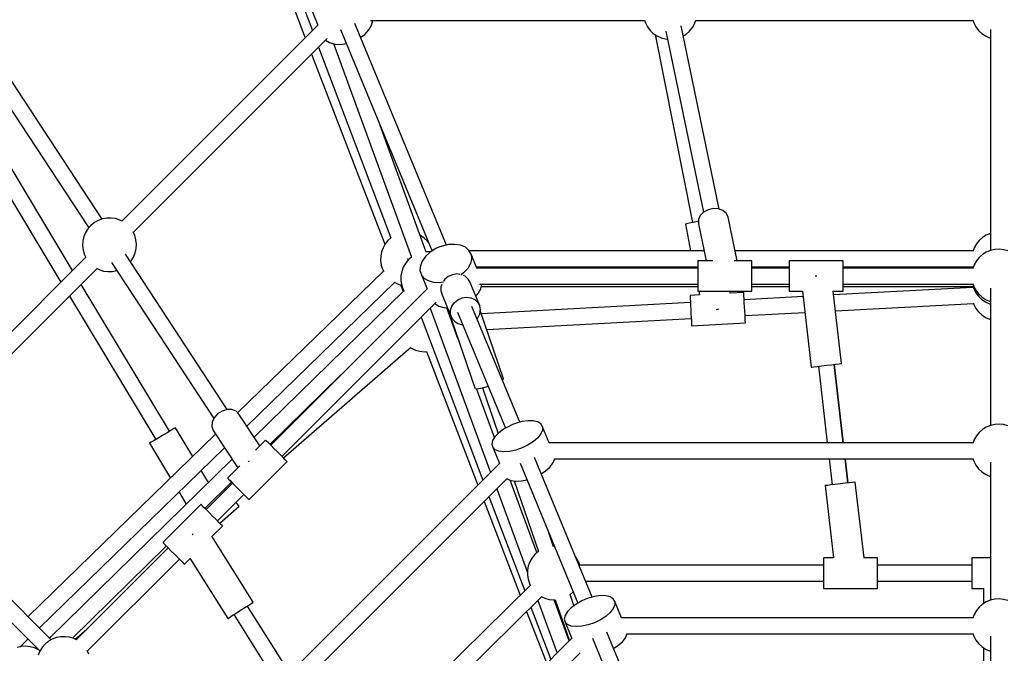
# Model space of a CAD drawing. Units: millimetres. Extents: x -26094 to 20760, y -12965 to 12501.
# Drawn here: x -7745 to -6648, y 1214 to 1920 of the extents above; entities that cross this region are included whole.
import ezdxf

# ---------------------------------------------------------------- set-up
doc = ezdxf.new("R2010")
doc.units = ezdxf.units.MM
doc.layers.add('WIDOK', color=7, linetype='Continuous')
doc.styles.get("Standard").update_dxf_attribs({"font": 'arial.ttf'})
doc.dimstyles.new('Kopia ISO-25', dxfattribs={"dimtxt": 400, "dimasz": 200, "dimexe": 1.25, "dimexo": 0.625, "dimgap": 60, "dimtad": 1, "dimdec": 1, "dimlfac": 0.001, "dimtxsty": 'Standard', "dimblk": 'ARCHTICK', "dimcen": 2.5, "dimadec": 0, "dimazin": 0, "dimtfac": 1, "dimtmove": 0, "dimatfit": 3, "dimldrblk": 'ARCHTICK', "dimfxl": 1, "dimarcsym": 0})

# ---------------------------------------------------------------- blocks, each defined once
blk = doc.blocks.new('*U1')
at = {"layer": 'WIDOK'}
for p, q in [((4668.8, 13649.7), (4775.9, 13367)), ((4669.5, 13614.7), (4768, 13359.1)), ((4775.7, 13388.5), (4782.1, 13373)), ((4840.7, 13378.2), (5146, 13378.2)), ((4841.9, 13373.1), (4843.1, 13378.2)), ((5145.8, 13378.7), (5146.8, 13375.7)), ((5201.6, 13374.6), (5203.1, 13378.7)), ((5202.9, 13378.2), (5511.8, 13378.2)), ((5511.6, 13378.7), (5512.6, 13375.7)), ((4541.9, 13157.2), (4403.1, 13368.4)), ((4782.1, 13373.1), (4563.8, 13154.9)), ((4807.1, 13368.1), (4909.3, 13121.5)), ((4925.3, 13128.2), (4823.2, 13374.8)), ((4834.4, 13362.8), (4838.9, 13367.8)), ((4838.9, 13367.8), (4841.9, 13373.1)), ((5146.8, 13375.7), (5149.1, 13371.3)), ((5149.1, 13371.3), (5152, 13367.3)), ((5152, 13367.3), (5155.6, 13363.9)), ((5228.8, 13168.3), (5186.5, 13372.5)), ((5196, 13366.4), (5199.1, 13370.3)), ((5199.1, 13370.3), (5201.6, 13374.6)), ((5512.6, 13375.7), (5514.9, 13371.3)), ((5514.9, 13371.3), (5517.8, 13367.3)), ((5517.8, 13367.3), (5521.4, 13363.9)), ((5531.3, 13368.4), (5531.3, 13122.2)), ((4387.6, 13359.4), (4526.9, 13147.3)), ((4576.5, 13142.3), (4792.3, 13358.2)), ((4790.6, 13356.5), (4795.1, 13353.7)), ((4829.6, 13359.2), (4834.4, 13362.8)), ((5155.6, 13363.9), (5159.7, 13361.1)), ((5157.7, 13362.5), (5199.2, 13153.2)), ((5159.7, 13361.1), (5164.2, 13359.1)), ((5164.2, 13359.1), (5168.9, 13357.7)), ((5168.9, 13357.7), (5171.6, 13357.5)), ((5169.7, 13366.4), (5211.5, 13164.8)), ((5188.9, 13361), (5192.3, 13363.2)), ((5192.3, 13363.2), (5196, 13366.4)), ((5521.4, 13363.9), (5525.5, 13361.1)), ((5525.5, 13361.1), (5529.9, 13359.1)), ((5529.9, 13359.1), (5531.3, 13358.7)), ((5531.3, 13358.7), (5531.3, 13141.3)), ((5531.3, 13358.7), (5531.3, 13141.3)), ((5531.3, 13358.7), (5531.3, 13122.2)), ((4782.9, 13348.7), (4863.4, 13136.3)), ((4795.1, 13353.7), (4801, 13352.1)), ((4799.3, 13352.5), (4886.2, 13114.8)), ((4801, 13352.1), (4807.7, 13351.7)), ((4807.7, 13351.7), (4813.6, 13352.5)), ((4775.1, 13340.9), (4856.7, 13129.1)), ((4508.9, 13099.9), (4371.8, 13327.5)), ((4356.6, 13318.4), (4495.9, 13087)), ((4902.8, 13120.4), (4851.3, 13261.4)), ((5207.8, 13161.1), (5205.8, 13156.6)), ((5211.6, 13164.9), (5207.8, 13161.1)), ((5216.6, 13167.6), (5211.6, 13164.9)), ((5222.4, 13168.9), (5216.6, 13167.6)), ((5228.2, 13168.5), (5222.4, 13168.9)), ((5233.2, 13166.7), (5228.2, 13168.5)), ((5237, 13163.4), (5233.2, 13166.7)), ((5239, 13159.3), (5237, 13163.4)), ((5249.1, 13110.5), (5239, 13159.3)), ((4529.3, 13150.1), (4526, 13146.3)), ((4533.2, 13153.2), (4529.3, 13150.1)), ((4537.4, 13155.6), (4533.2, 13153.2)), ((4542.1, 13157.3), (4537.4, 13155.6)), ((4546.9, 13158.2), (4542.1, 13157.3)), ((4551.9, 13158.3), (4546.9, 13158.2)), ((4556.8, 13157.6), (4551.9, 13158.3)), ((4561.5, 13156.1), (4556.8, 13157.6)), ((4564.3, 13154.7), (4561.5, 13156.1)), ((5192.6, 13151.9), (5191.3, 13151.6)), ((5191.3, 13151.6), (5197.2, 13121.7)), ((5195.6, 13152.5), (5192.6, 13151.9)), ((5200, 13153.3), (5195.6, 13152.5)), ((5205.2, 13154.4), (5200, 13153.3)), ((5205.8, 13154.5), (5205.2, 13154.4)), ((5205.8, 13156.6), (5205.8, 13152)), ((5205.8, 13152), (5214.4, 13110.5)), ((4521.5, 13137.6), (4520.4, 13132.8)), ((4523.4, 13142.2), (4521.5, 13137.6)), ((4526, 13146.3), (4523.4, 13142.2)), ((4578.1, 13138.8), (4576.2, 13142.8)), ((4579.4, 13134), (4578.1, 13138.8)), ((4896.5, 13138.7), (4896.1, 13138.9)), ((4900.5, 13135.9), (4896.5, 13138.7)), ((5522.4, 13136.7), (5518.7, 13133.4)), ((5526.5, 13139.3), (5522.4, 13136.7)), ((5531.1, 13141.2), (5526.5, 13139.3)), ((5531.3, 13141.3), (5531.1, 13141.2)), ((4520.4, 13132.8), (4520.1, 13127.9)), ((4520.1, 13127.9), (4520.6, 13122.9)), ((4579.9, 13129.1), (4579.4, 13134)), ((4579.6, 13124.2), (4579.9, 13129.1)), ((4857, 13129.6), (4854.6, 13125.3)), ((4860.1, 13133.4), (4857, 13129.6)), ((4863.5, 13136.4), (4860.1, 13133.4)), ((4904.1, 13132.5), (4900.5, 13135.9)), ((4905.5, 13130.7), (4904.1, 13132.5)), ((4916.9, 13125.8), (4913.5, 13124.2)), ((4920.5, 13127), (4916.9, 13125.8)), ((4927.7, 13128.7), (4920.5, 13127)), ((4934.7, 13129), (4927.7, 13128.7)), ((4941, 13128), (4934.7, 13129)), ((4946.3, 13125.7), (4941, 13128)), ((4950.3, 13122.3), (4946.3, 13125.7)), ((5515.5, 13129.6), (5513.1, 13125.3)), ((5518.7, 13133.4), (5515.5, 13129.6)), ((4523.6, 13114.7), (4305.2, 12896.2)), ((4520.6, 13122.9), (4521.9, 13118.2)), ((4521.9, 13118.2), (4523.8, 13114.2)), ((4681.2, 12945.1), (4567.7, 13117.9)), ((4574, 13110.6), (4576.6, 13114.8)), ((4576.6, 13114.8), (4578.5, 13119.4)), ((4578.5, 13119.4), (4579.6, 13124.2)), ((4852, 13115.8), (4851.9, 13110.9)), ((4852.9, 13120.7), (4852, 13115.8)), ((4854.6, 13125.3), (4852.9, 13120.7)), ((4886.3, 13114.8), (4882.7, 13111.7)), ((4902.1, 13115.5), (4898.3, 13110.3)), ((4907.3, 13120.3), (4902.1, 13115.5)), ((4904.8, 13120.8), (4902.7, 13120.7)), ((4907.7, 13120.5), (4904.8, 13120.8)), ((4913.5, 13124.2), (4907.3, 13120.3)), ((4952.6, 13117.9), (4950.3, 13122.3)), ((5212.1, 13121.7), (4950.6, 13121.7)), ((4952.6, 13117.9), (4953.1, 13112.9)), ((4959, 13102.4), (4952.6, 13117.9)), ((5511.8, 13121.7), (5246.8, 13121.7)), ((5513.1, 13125.3), (5511.6, 13121.2)), ((5522.4, 13117.6), (5518.7, 13114.3)), ((5526.5, 13120.2), (5522.4, 13117.6)), ((5531.1, 13122.1), (5526.5, 13120.2)), ((5535.9, 13123.2), (5531.1, 13122.1)), ((5540.8, 13123.5), (5535.9, 13123.2)), ((5545.8, 13123), (5540.8, 13123.5)), ((5550.5, 13121.7), (5545.8, 13123)), ((4552.1, 13108.9), (4666.2, 12935.2)), ((4573.1, 13109.6), (4574, 13110.6)), ((4851.9, 13110.9), (4852.6, 13106)), ((4852.6, 13106), (4854.1, 13101.3)), ((4879.5, 13107.8), (4877.1, 13103.5)), ((4882.7, 13111.7), (4879.5, 13107.8)), ((4882.4, 13112), (4881.7, 13112.7)), ((4882.7, 13111.7), (4882.4, 13112)), ((4896.2, 13104.9), (4895.8, 13099.7)), ((4898.3, 13110.3), (4896.2, 13104.9)), ((4951.9, 13107.6), (4948.9, 13102.2)), ((4953.1, 13112.9), (4951.9, 13107.6)), ((4958.4, 13103.8), (5205.2, 13103.8)), ((5200.8, 13103.8), (5201, 13102.6)), ((5221.8, 13110.5), (5205.2, 13110.5)), ((5205.2, 13110.5), (5205.2, 13110.4)), ((5205.2, 13110.4), (5205.2, 13109.2)), ((5205.2, 13109.2), (5205.2, 13106.9)), ((5205.2, 13106.9), (5205.2, 13103.7)), ((5205.2, 13103.7), (5205.2, 13099.8)), ((5265.2, 13110.5), (5245.5, 13110.5)), ((5265.2, 13110.4), (5265.2, 13110.5)), ((5265.2, 13109.2), (5265.2, 13110.4)), ((5265.2, 13106.9), (5265.2, 13109.2)), ((5265.2, 13103.7), (5265.2, 13106.9)), ((5265.2, 13103.8), (5306.9, 13103.8)), ((5265.2, 13099.8), (5265.2, 13103.7)), ((5366.9, 13110.5), (5306.9, 13110.5)), ((5306.9, 13110.5), (5306.9, 13110.4)), ((5306.9, 13110.4), (5306.9, 13109.2)), ((5306.9, 13109.2), (5306.9, 13106.9)), ((5306.9, 13106.9), (5306.9, 13103.7)), ((5306.9, 13103.7), (5306.9, 13099.8)), ((5366.9, 13110.4), (5366.9, 13110.5)), ((5366.9, 13109.2), (5366.9, 13110.4)), ((5366.9, 13106.9), (5366.9, 13109.2)), ((5366.9, 13103.7), (5366.9, 13106.9)), ((5366.9, 13103.8), (5511.8, 13103.8)), ((5366.9, 13099.8), (5366.9, 13103.7)), ((5513.1, 13106.2), (5511.6, 13102.1)), ((5511.6, 13104.4), (5512, 13103.2)), ((5515.5, 13110.5), (5513.1, 13106.2)), ((5518.7, 13114.3), (5515.5, 13110.5)), ((4317.8, 12883.6), (4536.2, 13102.1)), ((4535.7, 13102.3), (4538.6, 13100.9)), ((4538.6, 13100.9), (4543.3, 13099.3)), ((4543.3, 13099.3), (4548.2, 13098.6)), ((4548.2, 13098.6), (4553.1, 13098.7)), ((4553.1, 13098.7), (4558, 13099.7)), ((4558, 13099.7), (4558.2, 13099.7)), ((4855.1, 13099.3), (4692.7, 12941.4)), ((4854.1, 13101.3), (4855.4, 13098.8)), ((4874.5, 13094), (4874.4, 13089.1)), ((4875.4, 13098.9), (4874.5, 13094)), ((4877.1, 13103.5), (4875.4, 13098.9)), ((4895.8, 13099.7), (4897.3, 13095)), ((4897.3, 13095), (4903.7, 13079.5)), ((4900.4, 13091.1), (4897.3, 13095)), ((4927.2, 13093.2), (4923.3, 13090.1)), ((4931.9, 13095.2), (4927.2, 13093.2)), ((4936.9, 13096), (4931.9, 13095.2)), ((4940.2, 13095.6), (4936.9, 13096)), ((4944.4, 13097.2), (4941.1, 13094.8)), ((4946, 13093.4), (4944.1, 13094.3)), ((4948.9, 13102.2), (4944.4, 13097.2)), ((4949.4, 13090.4), (4946, 13093.4)), ((5205.2, 13102.6), (4958.9, 13102.6)), ((5205.2, 13099.8), (5205.2, 13095.5)), ((5205.2, 13095.5), (5205.2, 13091.1)), ((5306.9, 13102.6), (5265.2, 13102.6)), ((5265.2, 13095.5), (5265.2, 13099.8)), ((5265.2, 13091.1), (5265.2, 13095.5)), ((5306.9, 13099.8), (5306.9, 13095.5)), ((5306.9, 13095.5), (5306.9, 13091.1)), ((5336.9, 13093.6), (5336, 13093.5)), ((5337.7, 13093.7), (5336.9, 13093.6)), ((5511.8, 13102.6), (5366.9, 13102.6)), ((5366.9, 13095.5), (5366.9, 13099.8)), ((5366.9, 13091.1), (5366.9, 13095.5)), ((4616.7, 12920.8), (4518.3, 13084.2)), ((4703, 12926.5), (4867.5, 13086.5)), ((4867, 13086.7), (4871.4, 13084.7)), ((4871.4, 13084.7), (4875.3, 13083.6)), ((4874.2, 13083.9), (4877, 13076.7)), ((4874.4, 13089.1), (4875.1, 13084.2)), ((4875.1, 13084.2), (4876.6, 13079.5)), ((4905.1, 13088.2), (4900.4, 13091.1)), ((4911, 13086.5), (4905.1, 13088.2)), ((4917.7, 13086.2), (4911, 13086.5)), ((4921.8, 13086.7), (4917.7, 13086.2)), ((4920, 13084.3), (4919.1, 13081.6)), ((4923.3, 13090.1), (4921.9, 13088)), ((4951.6, 13086.4), (4949.4, 13090.4)), ((4962.3, 13060.5), (4951.6, 13086.4)), ((4962.2, 13084.7), (5205.2, 13084.7)), ((4963.4, 13079.6), (4964.6, 13084.7)), ((4964, 13082), (5205.2, 13082)), ((5205.1, 13082), (5205.2, 13081.4)), ((5205.2, 13091.1), (5205.2, 13086.8)), ((5205.2, 13086.8), (5205.2, 13083)), ((5205.2, 13083), (5205.2, 13079.9)), ((5265.2, 13086.8), (5265.2, 13091.1)), ((5265.2, 13083), (5265.2, 13086.8)), ((5265.2, 13084.7), (5306.9, 13084.7)), ((5265.2, 13079.9), (5265.2, 13083)), ((5265.2, 13082), (5306.9, 13082)), ((5306.9, 13091.1), (5306.9, 13086.8)), ((5306.9, 13086.8), (5306.9, 13083)), ((5306.9, 13083), (5306.9, 13079.9)), ((5366.9, 13086.8), (5366.9, 13091.1)), ((5366.9, 13083), (5366.9, 13086.8)), ((5366.9, 13084.7), (5511.8, 13084.7)), ((5366.9, 13079.9), (5366.9, 13083)), ((5366.9, 13082), (5511.8, 13082)), ((5511.6, 13082), (5511.4, 13081.5)), ((5511.6, 13085.3), (5512.6, 13082.2)), ((5511.6, 13082.6), (5512.6, 13079.5)), ((5512.6, 13082.2), (5514.9, 13077.8)), ((4505.4, 13071.2), (4601.5, 12911.6)), ((4877.7, 13077.4), (4711.2, 12914.1)), ((4903.6, 13079.6), (4729.5, 12905.5)), ((4876.6, 13079.5), (4878, 13076.9)), ((4919.1, 13081.6), (4918.9, 13079.3)), ((4918.9, 13079.3), (4919.1, 13077.1)), ((4919.1, 13077.1), (4920.5, 13072.8)), ((4920.5, 13072.8), (4926.2, 13059.1)), ((4957.8, 13071.4), (4960.5, 13074.3)), ((4960.5, 13074.3), (4963.4, 13079.6)), ((5206.9, 13072.8), (5196.5, 13072.2)), ((5196.5, 13072.2), (5196.5, 13072)), ((5196.5, 13072), (5196.6, 13070.8)), ((5196.6, 13070.8), (5196.7, 13068.4)), ((5205.2, 13079.9), (5205.2, 13077.8)), ((5205.2, 13077.8), (5205.2, 13076.7)), ((5205.2, 13076.7), (5265.2, 13076.7)), ((5206.2, 13076.7), (5207, 13072.7)), ((5241.1, 13074.5), (5240.7, 13076.7)), ((5256.4, 13075.4), (5241.1, 13074.6)), ((5256.4, 13075.3), (5256.4, 13075.4)), ((5256.5, 13074), (5256.4, 13075.3)), ((5256.6, 13071.6), (5256.5, 13074)), ((5256.8, 13068.2), (5256.6, 13071.6)), ((5322.5, 13070.8), (5256.9, 13067.3)), ((5265.2, 13077.8), (5265.2, 13079.9)), ((5265.2, 13076.7), (5265.2, 13077.8)), ((5306.9, 13079.9), (5306.9, 13077.8)), ((5306.9, 13077.8), (5306.9, 13076.7)), ((5306.9, 13076.7), (5322.1, 13076.7)), ((5321.8, 13076.7), (5331.6, 12992.4)), ((5355.6, 13076.7), (5366.9, 13076.7)), ((5365.2, 12996.3), (5355.9, 13076.7)), ((5511.3, 13080.9), (5356.4, 13072.6)), ((5366.9, 13077.8), (5366.9, 13079.9)), ((5366.9, 13076.7), (5366.9, 13077.8)), ((5511.4, 13081.5), (5511.2, 13080.6)), ((5512.6, 13079.5), (5514.9, 13075.1)), ((5514.9, 13077.8), (5517.8, 13073.8)), ((5514.9, 13075.1), (5517.8, 13071.2)), ((5517.8, 13073.8), (5521.4, 13070.4)), ((5517.8, 13071.2), (5521.4, 13067.7)), ((5531.3, 13080.1), (5531.3, 12927.5)), ((4742.1, 12892.9), (4913.9, 13064.7)), ((4912.2, 13063), (4916.6, 13060.3)), ((4916.6, 13060.3), (4922.5, 13058.6)), ((4925.3, 13061.8), (4925.3, 13061.8)), ((4925.3, 13061.8), (4925.3, 13061.8)), ((4929.8, 13055.7), (4931.3, 13060.1)), ((4931.3, 13060.1), (4934.1, 13064.1)), ((4934.1, 13064.1), (4938, 13067.3)), ((4938, 13067.3), (4942.6, 13069.3)), ((4942.6, 13069.3), (4947.6, 13070)), ((4947.6, 13070), (4952.5, 13069.4)), ((4952.5, 13069.4), (4956.8, 13067.5)), ((5007, 12930.9), (4953.6, 13059.9)), ((4956.8, 13067.5), (4960.2, 13064.4)), ((4960.2, 13064.4), (4962.3, 13060.5)), ((4963.1, 13056), (4962.3, 13060.5)), ((5196.9, 13064.1), (4964.2, 13051.6)), ((5196.7, 13068.4), (5196.9, 13065)), ((5196.9, 13065), (5197.1, 13060.9)), ((5197.1, 13060.9), (5197.4, 13056.4)), ((5257, 13064.1), (5256.8, 13068.2)), ((5257.3, 13059.6), (5257, 13064.1)), ((5358.4, 13055), (5512.3, 13063.2)), ((5512.1, 13063.6), (5512.6, 13062.1)), ((5512.6, 13062.1), (5514.9, 13057.7)), ((5521.4, 13070.4), (5525.5, 13067.6)), ((5521.4, 13067.7), (5525.5, 13065)), ((5525.5, 13067.6), (5529.9, 13065.6)), ((5525.5, 13065), (5529.9, 13062.9)), ((5529.9, 13065.6), (5531.3, 13065.2)), ((5529.9, 13062.9), (5531.3, 13062.5)), ((5531.3, 13062.5), (5531.3, 12927.5)), ((5531.3, 13062.5), (5531.3, 12927.5)), ((4907.1, 13057.9), (4974.4, 12875.1)), ((4922.5, 13058.6), (4926.5, 13058.4)), ((4938.1, 13024.3), (4925.6, 13058.4)), ((4926.2, 13059.1), (4956.9, 12969.4)), ((4926.6, 13058.3), (4931.3, 13046.9)), ((4928.6, 13050.8), (4927.7, 13052.7)), ((4929.1, 13049.4), (4928.6, 13050.8)), ((4929.4, 13049.7), (4929, 13049.7)), ((4929.6, 13053.4), (4929.8, 13055.7)), ((4929.8, 13051.1), (4929.6, 13053.4)), ((4931.3, 13046.9), (4929.8, 13051.1)), ((4937.5, 13053.3), (4991, 12924.3)), ((4960.2, 13047.2), (4962.3, 13051.5)), ((4962.3, 13051.5), (4963.1, 13056)), ((4988.9, 12979.3), (4962.9, 13055.2)), ((5197.4, 13056.4), (5197.6, 13051.8)), ((5197.6, 13051.8), (5197.8, 13047.4)), ((5225.8, 13056.5), (5227.4, 13056.8)), ((5227.4, 13056.8), (5228.6, 13057.1)), ((5257.5, 13055), (5257.3, 13059.6)), ((5257.8, 13050.6), (5257.5, 13055)), ((5257.8, 13049.6), (5324.5, 13053.2)), ((5258, 13046.8), (5257.8, 13050.6)), ((5514.9, 13057.7), (5517.8, 13053.8)), ((5517.8, 13053.8), (5521.4, 13050.4)), ((5521.4, 13050.4), (5525.5, 13047.6)), ((4897, 13047.8), (4965.7, 12866.4)), ((4931.3, 13046.9), (4934.1, 13043.3)), ((4934.1, 13043.3), (4938, 13040.8)), ((4938, 13040.8), (4942.6, 13039.5)), ((4942.6, 13039.5), (4943.2, 13039.5)), ((4959.3, 13046.2), (4960.2, 13047.2)), ((4970.1, 13034.2), (5197.9, 13046.4)), ((5197.8, 13047.4), (5198, 13043.6)), ((5198, 13043.6), (5198.2, 13040.7)), ((5198.2, 13040.7), (5198.3, 13038.9)), ((5198.3, 13038.2), (5258.2, 13041.5)), ((5198.3, 13038.9), (5198.3, 13038.2)), ((5258.1, 13043.9), (5258, 13046.8)), ((5258.2, 13042.1), (5258.1, 13043.9)), ((5258.2, 13041.5), (5258.2, 13042.1)), ((5525.5, 13047.6), (5530, 13045.5)), ((5530, 13045.5), (5531.3, 13045.2)), ((5531.3, 13045.2), (5531.3, 12927.5)), ((4935.2, 13032.3), (4935.4, 13032.3)), ((4743.9, 12891.1), (4885.3, 13014)), ((4885.1, 13014.1), (4886.3, 13013.3)), ((4886.3, 13013.3), (4890.8, 13011.3)), ((4890.8, 13011.3), (4895.5, 13009.9)), ((4895.5, 13009.9), (4900.4, 13009.4)), ((4900.4, 13009.4), (4903.6, 13009.6)), ((4902.9, 13009.6), (4960.2, 12860.9)), ((5342.9, 12993.7), (5348.4, 12994.3)), ((5348.4, 12994.3), (5353.9, 12994.9)), ((5353.9, 12994.9), (5358.8, 12995.5)), ((5367.2, 12907.9), (5357.1, 12995.3)), ((5367.5, 12907.9), (5357.4, 12995.3)), ((5358.8, 12995.5), (5362.5, 12995.9)), ((5362.5, 12995.9), (5364.8, 12996.2)), ((5364.8, 12996.2), (5365.2, 12996.3)), ((4728.7, 12906.2), (4807.8, 12983.8)), ((5331.6, 12992.4), (5332, 12992.4)), ((5332, 12992.4), (5334.3, 12992.7)), ((5334.3, 12992.7), (5338, 12993.1)), ((5338, 12993.1), (5342.9, 12993.7)), ((5339.5, 12993.3), (5349.4, 12907.9)), ((4987.5, 12978), (4988.9, 12979.3)), ((4956.9, 12969.4), (4957.2, 12968.4)), ((4957.2, 12968.4), (4959.5, 12968.2)), ((4978.8, 12913.8), (4958.7, 12968.3)), ((4959.5, 12968.2), (4963.3, 12968.8)), ((4963.3, 12968.8), (4968.3, 12970)), ((4965.3, 12969.3), (4982.8, 12918.3)), ((4968.3, 12970), (4971.6, 12971)), ((4670.4, 12940.3), (4666.6, 12935.9)), ((4675.4, 12943.4), (4670.4, 12940.3)), ((4680.9, 12945.1), (4675.4, 12943.4)), ((4686.3, 12945.1), (4680.9, 12945.1)), ((4690.9, 12943.3), (4686.3, 12945.1)), ((4694.1, 12940), (4690.9, 12943.3)), ((4717.4, 12904.6), (4694.1, 12940)), ((4664.3, 12931), (4664, 12926.1)), ((4666.6, 12935.9), (4664.3, 12931)), ((4998.7, 12928.3), (4995.3, 12926.7)), ((5002.3, 12929.6), (4998.7, 12928.3)), ((5009.3, 12931.6), (5002.3, 12929.6)), ((5016.1, 12932.5), (5009.3, 12931.6)), ((5022, 12932.4), (5016.1, 12932.5)), ((5026.9, 12931.2), (5022, 12932.4)), ((5030.3, 12929), (5026.9, 12931.2)), ((5032.1, 12925.9), (5030.3, 12929)), ((5535.9, 12928.5), (5531.1, 12927.4)), ((5540.8, 12928.8), (5535.9, 12928.5)), ((5545.8, 12928.3), (5540.8, 12928.8)), ((5550.5, 12927), (5545.8, 12928.3)), ((4668.2, 12917.6), (4459.4, 12714.5)), ((4614.1, 12919.2), (4609.1, 12916.2)), ((4618.4, 12921.8), (4614.1, 12919.2)), ((4621.7, 12923.8), (4618.4, 12921.8)), ((4623.4, 12924.8), (4621.7, 12923.8)), ((4642.7, 12892.8), (4623.4, 12924.8)), ((4664, 12926.1), (4665.5, 12921.7)), ((4665.5, 12921.7), (4692.9, 12880)), ((4983.5, 12919), (4979.3, 12914.7)), ((4988.9, 12923.1), (4983.5, 12919)), ((4995.3, 12926.7), (4988.9, 12923.1)), ((5030.4, 12918), (5027, 12913.7)), ((5032.1, 12922.2), (5030.4, 12918)), ((5032.1, 12925.9), (5032.1, 12922.2)), ((5039.6, 12907.9), (5032.1, 12925.9)), ((5518.7, 12919.6), (5515.5, 12915.8)), ((5522.4, 12922.9), (5518.7, 12919.6)), ((5526.5, 12925.5), (5522.4, 12922.9)), ((5531.1, 12927.4), (5526.5, 12925.5)), ((4596.5, 12908.6), (4594.7, 12907.5)), ((4594.7, 12907.5), (4618.1, 12868.8)), ((4599.7, 12910.5), (4596.5, 12908.6)), ((4604.1, 12913.2), (4599.7, 12910.5)), ((4609.1, 12916.2), (4604.1, 12913.2)), ((4723.9, 12911.1), (4712.5, 12899.7)), ((4725, 12910), (4723.9, 12911.1)), ((4723.9, 12911.1), (4723.9, 12911.1)), ((4727, 12908), (4725, 12910)), ((4729.8, 12905.2), (4727, 12908)), ((4976.7, 12910.4), (4975.9, 12906.4)), ((4975.9, 12906.4), (4976.8, 12903)), ((4979.3, 12914.7), (4976.7, 12910.4)), ((5022.2, 12909.4), (5016.2, 12905.6)), ((5027, 12913.7), (5022.2, 12909.4)), ((5511.8, 12907.9), (5039.5, 12907.9)), ((5513.1, 12911.5), (5511.6, 12907.3)), ((5515.5, 12915.8), (5513.1, 12911.5)), ((4472, 12701.8), (4678.2, 12902.4)), ((4733.1, 12901.8), (4729.8, 12905.2)), ((4736.7, 12898.3), (4733.1, 12901.8)), ((4740.2, 12894.8), (4736.7, 12898.3)), ((4976.8, 12903), (4984.3, 12885)), ((4979.4, 12900.3), (4976.8, 12903)), ((4983.6, 12898.6), (4979.4, 12900.3)), ((4989.1, 12898), (4983.6, 12898.6)), ((4995.5, 12898.4), (4989.1, 12898)), ((5002.4, 12899.8), (4995.5, 12898.4)), ((5009.5, 12902.3), (5002.4, 12899.8)), ((5016.2, 12905.6), (5009.5, 12902.3)), ((4686.5, 12889.8), (4483.3, 12690.5)), ((4984.3, 12885), (4651.4, 12552.1)), ((4704.6, 12886.7), (4705.2, 12887.4)), ((4705.2, 12887.4), (4705.8, 12887.8)), ((4705.4, 12844.7), (4747.8, 12887.2)), ((4743.3, 12891.7), (4740.2, 12894.8)), ((4745.7, 12889.2), (4743.3, 12891.7)), ((4747.3, 12887.7), (4745.7, 12889.2)), ((4747.8, 12887.2), (4747.3, 12887.7)), ((5007.2, 12885.2), (5071.6, 12729.6)), ((5087.7, 12736.2), (5023.2, 12891.8)), ((5040.5, 12881), (5043.9, 12885.4)), ((5043.9, 12885.4), (5045.7, 12889.5)), ((5045.5, 12890), (5511.8, 12890)), ((5045.7, 12889.5), (5045.7, 12890)), ((5351.4, 12890), (5354.8, 12861.2)), ((5372.4, 12863.3), (5369.3, 12890)), ((5372.7, 12863.3), (5369.6, 12890)), ((5511.6, 12890.5), (5512.6, 12887.5)), ((5512.6, 12887.5), (5514.9, 12883.1)), ((5531.3, 12886.4), (5531.3, 12732.8)), ((4660.1, 12863.9), (4652.2, 12877)), ((4695.1, 12882.3), (4681.5, 12868.6)), ((5030.8, 12873.6), (5035.7, 12876.8)), ((5035.7, 12876.8), (5040.5, 12881)), ((5514.9, 12883.1), (5517.8, 12879.2)), ((5517.8, 12879.2), (5521.4, 12875.7)), ((5521.4, 12875.7), (5525.5, 12873)), ((4485.1, 12688.7), (4309.6, 12864.2)), ((4656.1, 12835), (4685.9, 12864.2)), ((4687, 12863.1), (4657.6, 12833.6)), ((4663.9, 12539.4), (4992.7, 12868.2)), ((4681.5, 12868.6), (4681.5, 12868.6)), ((4681.5, 12868.6), (4682.5, 12867.6)), ((4682.5, 12867.6), (4684.6, 12865.6)), ((4684.6, 12865.6), (4687.4, 12862.8)), ((4685.9, 12864.2), (4685, 12863.3)), ((4687.4, 12862.8), (4690.7, 12859.4)), ((4992.6, 12868), (4992.9, 12867.7)), ((4992.9, 12867.7), (4997.1, 12866)), ((5026, 12785.7), (4996.3, 12866.3)), ((4997.1, 12866), (5002.6, 12865.3)), ((5000.8, 12865.5), (5027.7, 12787)), ((5002.6, 12865.3), (5009, 12865.7)), ((5009, 12865.7), (5014.7, 12866.9)), ((5369.2, 12862.9), (5363.7, 12862.3)), ((5374.1, 12863.5), (5369.2, 12862.9)), ((5377.9, 12863.9), (5374.1, 12863.5)), ((5380.1, 12864.2), (5377.9, 12863.9)), ((5380.5, 12864.2), (5380.1, 12864.2)), ((5390.3, 12779.9), (5380.5, 12864.2)), ((5525.5, 12873), (5529.9, 12870.9)), ((5529.9, 12870.9), (5531.3, 12870.5)), ((5531.3, 12870.5), (5531.3, 12779.9)), ((5531.3, 12870.5), (5531.3, 12779.9)), ((5531.3, 12870.5), (5531.3, 12779.9)), ((4627.5, 12853.1), (4635.5, 12839.8)), ((4679, 12855.1), (4677.9, 12856.4)), ((4690.7, 12859.4), (4694.3, 12855.8)), ((4694.3, 12855.8), (4697.8, 12852.3)), ((4697.8, 12852.3), (4700.9, 12849.2)), ((4981.2, 12856.6), (5015.5, 12763.5)), ((5347.3, 12860.4), (5346.9, 12860.3)), ((5346.9, 12860.3), (5356.2, 12779.9)), ((5349.6, 12860.6), (5347.3, 12860.4)), ((5353.3, 12861.1), (5349.6, 12860.6)), ((5358.2, 12861.6), (5353.3, 12861.1)), ((5363.7, 12862.3), (5358.2, 12861.6)), ((4298.3, 12850.3), (4472.4, 12676.2)), ((4670.2, 12821), (4699.7, 12850.4)), ((4692.5, 12839.6), (4690.8, 12841.6)), ((4700.9, 12849.2), (4703.3, 12846.8)), ((4703.3, 12846.8), (4704.8, 12845.3)), ((4704.8, 12845.3), (4705.4, 12844.7)), ((4967.2, 12842.7), (5007.5, 12738.3)), ((4972.6, 12848.1), (5012.4, 12743.2)), ((4651.9, 12839.3), (4609.4, 12796.9)), ((4652, 12839.2), (4651.9, 12839.3)), ((4653.1, 12838.1), (4652, 12839.2)), ((4655.1, 12836.1), (4653.1, 12838.1)), ((4657.9, 12833.3), (4655.1, 12836.1)), ((4661.2, 12830), (4657.9, 12833.3)), ((4664.8, 12826.4), (4661.2, 12830)), ((4672.7, 12818.5), (4694.4, 12837.3)), ((4694, 12837.9), (4692.5, 12839.6)), ((4694.4, 12837.3), (4694, 12837.9)), ((4668.3, 12822.9), (4664.8, 12826.4)), ((4671.4, 12819.8), (4668.3, 12822.9)), ((4673.8, 12817.4), (4671.4, 12819.8)), ((4664.1, 12803.5), (4675.9, 12815.3)), ((4675.4, 12815.8), (4673.8, 12817.4)), ((4675.9, 12815.3), (4675.4, 12815.8)), ((5044.6, 12792.1), (5039.3, 12807.6)), ((4609.4, 12796.9), (4609.6, 12796.8)), ((4609.6, 12796.8), (4610.6, 12795.7)), ((4642.7, 12806.1), (4641.9, 12805.6)), ((4643.3, 12806.5), (4642.7, 12806.1)), ((4710.1, 12730.4), (4663.9, 12803.9)), ((4508.8, 12690.4), (4613.3, 12793)), ((4615.2, 12791.2), (4512.7, 12688.7)), ((4610.6, 12795.7), (4612.6, 12793.7)), ((4612.6, 12793.7), (4615.5, 12790.9)), ((4615.5, 12790.9), (4618.8, 12787.5)), ((4618.8, 12787.5), (4622.4, 12784)), ((5027.4, 12786.9), (5023.7, 12783.6)), ((5027.7, 12787.1), (5027.4, 12786.9)), ((5045.4, 12792.8), (5044.4, 12792.7)), ((4525.3, 12676.1), (4627.8, 12778.6)), ((4622.4, 12784), (4625.9, 12780.5)), ((4625.9, 12780.5), (4629, 12777.4)), ((4629, 12777.4), (4631.4, 12774.9)), ((4631.4, 12774.9), (4632.9, 12773.4)), ((4633.5, 12772.8), (4639.8, 12779.2)), ((4639.6, 12779.6), (4681.8, 12712.5)), ((5018.1, 12775.5), (5016.4, 12770.9)), ((5020.6, 12779.8), (5018.1, 12775.5)), ((5023.7, 12783.6), (5020.6, 12779.8)), ((5070.6, 12778.8), (5069.4, 12780.5)), ((5072.9, 12774.4), (5070.6, 12778.8)), ((5345.2, 12779.9), (5345.2, 12779.4)), ((5356.3, 12779.9), (5345.2, 12779.9)), ((5356.3, 12779.9), (5345.2, 12779.9)), ((5345.2, 12779.9), (5345.2, 12779.4)), ((5345.2, 12779.4), (5345.2, 12777.7)), ((5345.2, 12779.4), (5345.2, 12777.7)), ((5345.2, 12777.7), (5345.2, 12775)), ((5345.2, 12777.7), (5345.2, 12775)), ((5345.2, 12775), (5345.2, 12771.4)), ((5345.2, 12775), (5345.2, 12771.4)), ((5405.2, 12779.9), (5390.2, 12779.9)), ((5405.2, 12779.9), (5390.2, 12779.9)), ((5405.2, 12779.4), (5405.2, 12779.9)), ((5405.2, 12779.4), (5405.2, 12779.9)), ((5405.2, 12777.7), (5405.2, 12779.4)), ((5405.2, 12777.7), (5405.2, 12779.4)), ((5405.2, 12775), (5405.2, 12777.7)), ((5405.2, 12775), (5405.2, 12777.7)), ((5405.2, 12771.4), (5405.2, 12775)), ((5405.2, 12771.4), (5405.2, 12775)), ((5531.3, 12779.9), (5510.2, 12779.9)), ((5510.2, 12779.9), (5510.2, 12779.4)), ((5510.2, 12779.4), (5510.2, 12777.7)), ((5510.2, 12777.7), (5510.2, 12775)), ((5510.2, 12775), (5510.2, 12771.4)), ((4632.9, 12773.4), (4633.5, 12772.8)), ((5015.5, 12766), (5015.4, 12761.1)), ((5016.4, 12770.9), (5015.5, 12766)), ((5073.8, 12771.4), (5072.9, 12774.4)), ((5345.2, 12771.9), (5073.7, 12771.9)), ((5345.2, 12771.4), (5345.2, 12767.3)), ((5345.2, 12771.4), (5345.2, 12767.3)), ((5345.2, 12767.3), (5345.2, 12762.9)), ((5345.2, 12767.3), (5345.2, 12762.9)), ((5510.2, 12771.9), (5405.2, 12771.9)), ((5405.2, 12767.3), (5405.2, 12771.4)), ((5405.2, 12767.3), (5405.2, 12771.4)), ((5405.2, 12762.9), (5405.2, 12767.3)), ((5405.2, 12762.9), (5405.2, 12767.3)), ((5510.2, 12771.4), (5510.2, 12767.3)), ((5510.2, 12767.3), (5510.2, 12762.9)), ((5015.4, 12761.1), (5016.1, 12756.2)), ((5016.1, 12756.2), (5017.6, 12751.5)), ((5080.3, 12754), (5345.2, 12754)), ((5345.2, 12762.9), (5345.2, 12758.5)), ((5345.2, 12762.9), (5345.2, 12758.5)), ((5345.2, 12758.5), (5345.2, 12754.4)), ((5345.2, 12758.5), (5345.2, 12754.4)), ((5345.2, 12754.4), (5345.2, 12750.9)), ((5345.2, 12754.4), (5345.2, 12750.9)), ((5405.2, 12758.5), (5405.2, 12762.9)), ((5405.2, 12758.5), (5405.2, 12762.9)), ((5405.2, 12754.4), (5405.2, 12758.5)), ((5405.2, 12754.4), (5405.2, 12758.5)), ((5405.2, 12750.9), (5405.2, 12754.4)), ((5405.2, 12750.9), (5405.2, 12754.4)), ((5405.2, 12754), (5510.2, 12754)), ((5510.2, 12762.9), (5510.2, 12758.5)), ((5510.2, 12758.5), (5510.2, 12754.4)), ((5510.2, 12754.4), (5510.2, 12750.9)), ((5018.7, 12749.4), (4828.7, 12562.2)), ((5017.6, 12751.5), (5019, 12748.9)), ((5063.1, 12739), (5066.5, 12742)), ((5345.2, 12750.9), (5345.2, 12748.2)), ((5345.2, 12750.9), (5345.2, 12748.2)), ((5345.2, 12748.2), (5345.2, 12746.5)), ((5345.2, 12748.2), (5345.2, 12746.5)), ((5345.2, 12746.5), (5345.2, 12745.9)), ((5345.2, 12746.5), (5345.2, 12745.9)), ((5345.2, 12745.9), (5405.2, 12745.9)), ((5345.2, 12745.9), (5405.2, 12745.9)), ((5405.2, 12748.2), (5405.2, 12750.9)), ((5405.2, 12748.2), (5405.2, 12750.9)), ((5405.2, 12746.5), (5405.2, 12748.2)), ((5405.2, 12746.5), (5405.2, 12748.2)), ((5405.2, 12745.9), (5405.2, 12746.5)), ((5405.2, 12745.9), (5405.2, 12746.5)), ((5510.2, 12750.9), (5510.2, 12748.2)), ((5510.2, 12748.2), (5510.2, 12746.5)), ((5510.2, 12746.5), (5510.2, 12745.9)), ((5510.2, 12745.9), (5523.2, 12745.9)), ((5523.2, 12745.9), (5523.2, 12728.8)), ((4841.2, 12549.5), (5031.2, 12736.6)), ((5026.9, 12732.4), (5048.5, 12673.8)), ((5030.7, 12736.9), (5035, 12734.9)), ((5035, 12734.9), (5039.7, 12733.6)), ((5039.7, 12733.6), (5044.6, 12733.1)), ((5044.6, 12733.1), (5046.5, 12733.2)), ((5062.1, 12687.5), (5045.4, 12733.1)), ((5046.3, 12733.2), (5062.2, 12687.5)), ((5062.7, 12738.7), (5063.1, 12739)), ((5067.2, 12726.7), (5063, 12738.9)), ((5075.9, 12732), (5069.6, 12728.4)), ((5079.4, 12733.6), (5075.9, 12732)), ((5082.9, 12734.9), (5079.4, 12733.6)), ((5090, 12736.9), (5082.9, 12734.9)), ((5096.7, 12737.8), (5090, 12736.9)), ((5102.7, 12737.7), (5096.7, 12737.8)), ((5107.5, 12736.5), (5102.7, 12737.7)), ((5111, 12734.3), (5107.5, 12736.5)), ((5112.8, 12731.2), (5111, 12734.3)), ((5112.8, 12731.2), (5112.8, 12727.5)), ((5120.2, 12713.2), (5112.8, 12731.2)), ((5526.5, 12730.8), (5522.4, 12728.2)), ((5531.1, 12732.7), (5526.5, 12730.8)), ((5535.9, 12733.8), (5531.1, 12732.7)), ((5540.8, 12734.1), (5535.9, 12733.8)), ((5545.8, 12733.6), (5540.8, 12734.1)), ((5550.5, 12732.3), (5545.8, 12733.6)), ((4691.1, 12718.4), (4696, 12721.5)), ((4696, 12721.5), (4700.9, 12724.6)), ((4700.9, 12724.6), (4705.2, 12727.3)), ((4750.7, 12651.4), (4703.6, 12726.2)), ((4705.2, 12727.3), (4708.4, 12729.3)), ((4708.4, 12729.3), (4710.1, 12730.4)), ((5014.5, 12720.1), (5036.9, 12662.2)), ((5019.3, 12724.9), (5041.4, 12666.7)), ((5060, 12720), (5057.4, 12715.7)), ((5064.1, 12724.3), (5060, 12720)), ((5069.6, 12728.4), (5064.1, 12724.3)), ((5111, 12723.3), (5107.6, 12719)), ((5112.8, 12727.5), (5111, 12723.3)), ((5515.5, 12721.1), (5513.1, 12716.8)), ((5518.7, 12725), (5515.5, 12721.1)), ((5522.4, 12728.2), (5518.7, 12725)), ((4681.8, 12712.5), (4683.5, 12713.6)), ((4683.5, 12713.6), (4686.7, 12715.6)), ((4686.7, 12715.6), (4691.1, 12718.4)), ((4688.4, 12716.7), (4737.7, 12638.4)), ((5057.4, 12715.7), (5056.5, 12711.7)), ((5056.5, 12711.7), (5057.4, 12708.3)), ((5096.9, 12710.9), (5090.1, 12707.6)), ((5102.8, 12714.7), (5096.9, 12710.9)), ((5107.6, 12719), (5102.8, 12714.7)), ((5511.8, 12713.2), (5120.1, 12713.2)), ((5511.8, 12713.2), (5120.1, 12713.2)), ((5513.1, 12716.8), (5511.6, 12712.6)), ((4511.6, 12689.3), (4524.6, 12700.6)), ((5057.4, 12708.3), (5065, 12690)), ((5060.1, 12705.7), (5057.4, 12708.3)), ((5064.2, 12703.9), (5060.1, 12705.7)), ((5069.7, 12703.3), (5064.2, 12703.9)), ((5076.1, 12703.7), (5069.7, 12703.3)), ((5083.1, 12705.2), (5076.1, 12703.7)), ((5090.1, 12707.6), (5083.1, 12705.2)), ((4450.2, 12680.6), (4459.2, 12689.4)), ((4482, 12687), (4478.2, 12683.9)), ((4486.3, 12689.4), (4482, 12687)), ((4491, 12691.1), (4486.3, 12689.4)), ((4495.8, 12692), (4491, 12691.1)), ((4500.7, 12692.1), (4495.8, 12692)), ((4505.6, 12691.4), (4500.7, 12692.1)), ((4510.3, 12689.9), (4505.6, 12691.4)), ((4513.1, 12688.5), (4510.3, 12689.9)), ((5064.9, 12690.3), (4838.6, 12464)), ((5087.8, 12690.5), (5152.3, 12534.9)), ((5168.3, 12541.5), (5103.9, 12697.1)), ((5121.2, 12686.3), (5124.6, 12690.7)), ((5124.6, 12690.7), (5126.3, 12694.8)), ((5126.1, 12695.3), (5511.8, 12695.3)), ((5126.1, 12695.3), (5511.8, 12695.3)), ((5126.3, 12694.8), (5126.3, 12695.3)), ((5511.6, 12695.8), (5512.6, 12692.8)), ((5512.6, 12692.8), (5514.9, 12688.4)), ((5514.9, 12688.4), (5517.8, 12684.5)), ((5531.3, 12692.6), (5531.3, 12538.1)), ((4452, 12681), (4447.2, 12679.9)), ((4456.9, 12681.4), (4452, 12681)), ((4461.8, 12680.8), (4456.9, 12681.4)), ((4466.6, 12679.5), (4461.8, 12680.8)), ((4470.9, 12677.5), (4466.6, 12679.5)), ((4470.6, 12678), (4470.4, 12677.8)), ((4474.9, 12680.2), (4472.3, 12676)), ((4478.2, 12683.9), (4474.9, 12680.2)), ((4527, 12672.6), (4525.1, 12676.6)), ((5111.4, 12678.9), (5116.3, 12682.1)), ((5116.3, 12682.1), (5121.2, 12686.3)), ((5517.8, 12684.5), (5521.4, 12681)), ((5521.4, 12681), (5525.5, 12678.3)), ((5523.2, 12679.8), (5523.2, 12662.9)), ((5525.5, 12678.3), (5529.9, 12676.2)), ((5529.9, 12676.2), (5531.3, 12675.8)), ((4472.3, 12676), (4470.4, 12671.4)), ((4851.3, 12451.4), (5074, 12674.1))]:
    blk.add_line(p, q, dxfattribs=at)
blk = doc.blocks.new('_ArchTick')
at = {"color": 0, "linetype": 'ByBlock', "const_width": 0.15}
blk.add_lwpolyline([(-0.5, -0.5), (0.5, 0.5)], dxfattribs=at)
blk = doc.blocks.new('*D7')
at = {"color": 0, "lineweight": -2}
for p, q in [((646.6, 10398.2), (-25532.9, 10398.2)), ((-25531.6, 10398.2), (-25531.6, -12854.4)), ((-5583.9, -12854.4), (-25532.9, -12854.4))]:
    blk.add_line(p, q, dxfattribs=at)
at = {"color": 0, "lineweight": -2, "xscale": 200, "yscale": 200, "zscale": 200}
for p, rotation in [((-25531.6, 10398.2), 90.00000000000001), ((-25531.6, -12854.4), 270)]:
    blk.add_blockref('_ArchTick', p, dxfattribs=dict(at, rotation=rotation))
at = {"color": 0, "insert": (-25832, -1228.1), "char_height": 400, "attachment_point": 5, "rotation": 90}
blk.add_mtext('23,3m', dxfattribs=at)

msp = doc.modelspace()

# ---------------------------------------------------------------- block references
at = {"layer": 'WIDOK'}
msp.add_blockref('*U1', (-12194.92, -11459.39), dxfattribs=at)

# ---------------------------------------------------------------- dimensions: what is measured, and where the dimension line sits
dim = msp.add_linear_dim(base=(-25531.63, -12854.4), p1=(647.2, 10398.19), p2=(-5583.32, -12854.4), angle=90, dimstyle='Kopia ISO-25', override={"dimpost": 'm'})
dim.commit()
dim.dimension.update_dxf_attribs({"geometry": '*D7', "text_midpoint": (-25832.02, -1228.1)})

doc.saveas('drawing.dxf')
